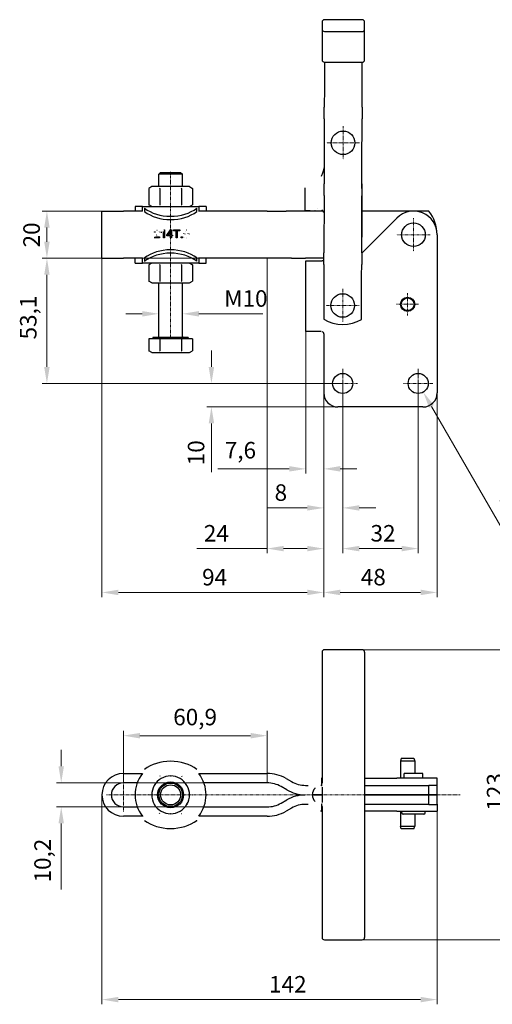
# Model space of a CAD drawing. Extents: x 40 to 308, y 34 to 262.
# Drawn here: x 40 to 140, y 34 to 242 of the extents above; entities that cross this region are included whole.
import ezdxf

# ---------------------------------------------------------------- set-up
doc = ezdxf.new("R2010")
doc.units = 0
doc.linetypes.add('CHAIN', pattern=[0.3543, 0.2362, -0.0295, 0.0591, -0.0295])
for name, color, linetype, lineweight in [('Kóty', 179, 'Continuous', 9), ('Osa', 231, 'CHAIN', 18), ('Středová značka', 231, 'CHAIN', 18), ('Viditelné hrany', 7, 'Continuous', 25)]:
    doc.layers.add(name, color=color, linetype=linetype, lineweight=lineweight)
doc.styles.get("Standard").update_dxf_attribs({"font": 'isocp___.ttf'})
doc.styles.add('Text Style57', font='isocpeur.ttf')
doc.dimstyles.new('AM_CSN', dxfattribs={"dimtxt": 3.5, "dimasz": 3.5, "dimexe": 1, "dimexo": 0, "dimgap": 1.5, "dimtad": 1, "dimdec": 1, "dimrnd": 1e-08, "dimtxsty": 'Standard', "dimcen": 0.09, "dimclrd": 1, "dimclre": 1, "dimclrt": 18, "dimadec": 0, "dimazin": 2, "dimtfac": 0.71, "dimtdec": 1, "dimtofl": 0, "dimtmove": 0, "dimatfit": 3, "dimfxl": 0, "dimtolj": 1, "dimtzin": 0, "dimlwd": 0, "dimlwe": 0, "dimarcsym": 0})

# ---------------------------------------------------------------- blocks, each defined once
blk = doc.blocks.new('*D62')
at = {"layer": 'Defpoints', "color": 0, "linetype": 'Continuous'}
for p in [(100.95, 176.36), (104.77, 163.36), (100.95, 147.24)]:
    blk.add_point(p, dxfattribs=at)
at = {"layer": 'Kóty', "color": 1, "linetype": 'Continuous', "lineweight": 0}
for p, q in [((100.95, 176.36), (100.95, 146.24)), ((104.77, 163.36), (104.77, 146.24)), ((97.45, 147.24), (82.3, 147.24)), ((108.27, 147.24), (111.77, 147.24))]:
    blk.add_line(p, q, dxfattribs=at)
at = {"layer": 'Kóty', "color": 1, "linetype": 'Continuous'}
for points in [[(97.45, 147.83), (97.45, 146.66), (100.95, 147.24)], [(108.27, 147.83), (108.27, 146.66), (104.77, 147.24)]]:
    blk.add_solid(points, dxfattribs=at)
at = {"layer": 'Kóty', "color": 18, "linetype": 'Continuous', "lineweight": 5, "insert": (83.8, 152.94), "char_height": 3.5, "attachment_point": 1, "style": 'Text Style57'}
blk.add_mtext('\\A1;7,6', dxfattribs=at)
blk = doc.blocks.new('*D63')
at = {"layer": 'Defpoints', "color": 0, "linetype": 'Continuous'}
for p in [(108.77, 165.35), (104.77, 163.36), (108.77, 138.96)]:
    blk.add_point(p, dxfattribs=at)
at = {"layer": 'Kóty', "color": 1, "linetype": 'Continuous', "lineweight": 0}
for p, q in [((108.77, 165.35), (108.77, 137.96)), ((104.77, 163.36), (104.77, 137.96)), ((101.27, 138.96), (92.85, 138.96)), ((112.27, 138.96), (115.77, 138.96))]:
    blk.add_line(p, q, dxfattribs=at)
at = {"layer": 'Kóty', "color": 1, "linetype": 'Continuous'}
for points in [[(101.27, 139.54), (101.27, 138.38), (104.77, 138.96)], [(112.27, 139.54), (112.27, 138.38), (108.77, 138.96)]]:
    blk.add_solid(points, dxfattribs=at)
at = {"layer": 'Kóty', "color": 18, "linetype": 'Continuous', "lineweight": 5, "insert": (94.35, 143.96), "char_height": 3.5, "attachment_point": 1, "style": 'Text Style57'}
blk.add_mtext('\\A1;8', dxfattribs=at)
blk = doc.blocks.new('*D64')
at = {"layer": 'Defpoints', "color": 0, "linetype": 'Continuous'}
for p in [(104.77, 163.36), (128.77, 163.36), (128.77, 121.03)]:
    blk.add_point(p, dxfattribs=at)
at = {"layer": 'Kóty', "color": 1, "linetype": 'Continuous', "lineweight": 0}
for p, q in [((104.77, 163.36), (104.77, 120.03)), ((128.77, 163.36), (128.77, 120.03)), ((108.27, 121.03), (125.27, 121.03))]:
    blk.add_line(p, q, dxfattribs=at)
at = {"layer": 'Kóty', "color": 1, "linetype": 'Continuous'}
for points in [[(108.27, 121.62), (108.27, 120.45), (104.77, 121.03)], [(125.27, 121.62), (125.27, 120.45), (128.77, 121.03)]]:
    blk.add_solid(points, dxfattribs=at)
at = {"layer": 'Kóty', "color": 18, "linetype": 'Continuous', "lineweight": 5, "insert": (112.61, 126.03), "char_height": 3.5, "attachment_point": 1, "style": 'Text Style57'}
blk.add_mtext('\\A1;48', dxfattribs=at)
blk = doc.blocks.new('*D65')
at = {"layer": 'Defpoints', "color": 0, "linetype": 'Continuous'}
for p in [(108.77, 165.35), (124.77, 165.35), (124.77, 130.33)]:
    blk.add_point(p, dxfattribs=at)
at = {"layer": 'Kóty', "color": 1, "linetype": 'Continuous', "lineweight": 0}
for p, q in [((108.77, 165.35), (108.77, 129.33)), ((124.77, 165.35), (124.77, 129.33)), ((112.27, 130.33), (121.27, 130.33))]:
    blk.add_line(p, q, dxfattribs=at)
at = {"layer": 'Kóty', "color": 1, "linetype": 'Continuous'}
for points in [[(112.27, 130.91), (112.27, 129.75), (108.77, 130.33)], [(121.27, 130.91), (121.27, 129.75), (124.77, 130.33)]]:
    blk.add_solid(points, dxfattribs=at)
at = {"layer": 'Kóty', "color": 18, "linetype": 'Continuous', "lineweight": 5, "insert": (114.67, 135.33), "char_height": 3.5, "attachment_point": 1, "style": 'Text Style57'}
blk.add_mtext('\\A1;32', dxfattribs=at)
blk = doc.blocks.new('*D66')
at = {"layer": 'Defpoints', "color": 0, "linetype": 'Continuous'}
for p in [(57.78, 191.89), (104.77, 163.36), (57.78, 121.03)]:
    blk.add_point(p, dxfattribs=at)
at = {"layer": 'Kóty', "color": 1, "linetype": 'Continuous', "lineweight": 0}
for p, q in [((57.78, 191.89), (57.78, 120.03)), ((104.77, 163.36), (104.77, 120.03)), ((101.27, 121.03), (61.28, 121.03))]:
    blk.add_line(p, q, dxfattribs=at)
at = {"layer": 'Kóty', "color": 1, "linetype": 'Continuous'}
for points in [[(61.28, 121.62), (61.28, 120.45), (57.78, 121.03)], [(101.27, 121.62), (101.27, 120.45), (104.77, 121.03)]]:
    blk.add_solid(points, dxfattribs=at)
at = {"layer": 'Kóty', "color": 18, "linetype": 'Continuous', "lineweight": 5, "insert": (79, 126.03), "char_height": 3.5, "attachment_point": 1, "style": 'Text Style57'}
blk.add_mtext('\\A1;94', dxfattribs=at)
blk = doc.blocks.new('*D67')
at = {"layer": 'Defpoints', "color": 0, "linetype": 'Continuous'}
for p in [(80.97, 165.35), (108.77, 165.35), (107.77, 160.36)]:
    blk.add_point(p, dxfattribs=at)
at = {"layer": 'Kóty', "color": 1, "linetype": 'Continuous', "lineweight": 0}
for p, q in [((80.97, 168.85), (80.97, 172.35)), ((108.77, 165.35), (79.97, 165.35)), ((107.77, 160.36), (79.97, 160.36)), ((80.97, 156.86), (80.97, 146.51))]:
    blk.add_line(p, q, dxfattribs=at)
at = {"layer": 'Kóty', "color": 1, "linetype": 'Continuous'}
for points in [[(80.39, 168.85), (81.56, 168.85), (80.97, 165.35)], [(80.39, 156.86), (81.56, 156.86), (80.97, 160.36)]]:
    blk.add_solid(points, dxfattribs=at)
at = {"layer": 'Kóty', "color": 18, "linetype": 'Continuous', "lineweight": 5, "insert": (75.97, 148.01), "char_height": 3.5, "attachment_point": 1, "rotation": 90, "style": 'Text Style57'}
blk.add_mtext('\\A1;10', dxfattribs=at)
blk = doc.blocks.new('*D68')
at = {"layer": 'Defpoints', "color": 0, "linetype": 'Continuous'}
for p in [(46.13, 191.89), (78.25, 191.89), (108.77, 165.35)]:
    blk.add_point(p, dxfattribs=at)
at = {"layer": 'Kóty', "color": 1, "linetype": 'Continuous', "lineweight": 0}
for p, q in [((78.25, 191.89), (45.13, 191.89)), ((46.13, 168.85), (46.13, 188.39)), ((108.77, 165.35), (45.13, 165.35))]:
    blk.add_line(p, q, dxfattribs=at)
at = {"layer": 'Kóty', "color": 1, "linetype": 'Continuous'}
for points in [[(45.55, 188.39), (46.71, 188.39), (46.13, 191.89)], [(45.55, 168.85), (46.71, 168.85), (46.13, 165.35)]]:
    blk.add_solid(points, dxfattribs=at)
at = {"layer": 'Kóty', "color": 18, "linetype": 'Continuous', "lineweight": 5, "insert": (40.43, 174.69), "char_height": 3.5, "attachment_point": 1, "rotation": 90, "style": 'Text Style57'}
blk.add_mtext('\\A1;53,1', dxfattribs=at)
blk = doc.blocks.new('*D69')
at = {"layer": 'Defpoints', "color": 0, "linetype": 'Continuous'}
for p in [(46.13, 201.89), (57.78, 201.89), (57.78, 191.89)]:
    blk.add_point(p, dxfattribs=at)
at = {"layer": 'Kóty', "color": 1, "linetype": 'Continuous', "lineweight": 0}
for p, q in [((57.78, 201.89), (45.13, 201.89)), ((46.13, 195.39), (46.13, 198.39)), ((57.78, 191.89), (45.13, 191.89))]:
    blk.add_line(p, q, dxfattribs=at)
at = {"layer": 'Kóty', "color": 1, "linetype": 'Continuous'}
for points in [[(45.55, 198.39), (46.71, 198.39), (46.13, 201.89)], [(45.55, 195.39), (46.71, 195.39), (46.13, 191.89)]]:
    blk.add_solid(points, dxfattribs=at)
at = {"layer": 'Kóty', "color": 18, "linetype": 'Continuous', "lineweight": 5, "insert": (41.13, 194.2), "char_height": 3.5, "attachment_point": 1, "rotation": 90, "style": 'Text Style57'}
blk.add_mtext('\\A1;20', dxfattribs=at)
blk = doc.blocks.new('*D73')
at = {"layer": 'Defpoints', "color": 0, "linetype": 'Continuous'}
for p in [(123.71, 167.19), (125.84, 163.51)]:
    blk.add_point(p, dxfattribs=at)
at = {"layer": 'Kóty', "color": 1, "linetype": 'Continuous', "lineweight": 0}
for p, q in [((124.68, 165.35), (124.86, 165.35)), ((124.77, 165.26), (124.77, 165.44)), ((144.42, 131.32), (127.59, 160.48))]:
    blk.add_line(p, q, dxfattribs=at)
at = {"layer": 'Kóty', "color": 1, "linetype": 'Continuous'}
blk.add_solid([(128.09, 160.77), (127.08, 160.19), (125.84, 163.51)], dxfattribs=at)
at = {"layer": 'Kóty', "color": 18, "linetype": 'Continuous', "lineweight": 5, "insert": (144.32, 142.9), "char_height": 3.5, "attachment_point": 1, "rotation": 300, "style": 'Text Style57'}
blk.add_mtext('\\A1;∅8,5', dxfattribs=at)
blk = doc.blocks.new('*D74')
at = {"layer": 'Defpoints', "color": 0, "linetype": 'Continuous'}
for p in [(112.92, 108.87), (112.92, 47.37), (144.31, 47.37)]:
    blk.add_point(p, dxfattribs=at)
at = {"layer": 'Kóty', "color": 1, "linetype": 'Continuous', "lineweight": 0}
for p, q in [((112.92, 108.87), (145.31, 108.87)), ((144.31, 105.37), (144.31, 50.87)), ((112.92, 47.37), (145.31, 47.37))]:
    blk.add_line(p, q, dxfattribs=at)
at = {"layer": 'Kóty', "color": 1, "linetype": 'Continuous'}
for points in [[(143.73, 105.37), (144.9, 105.37), (144.31, 108.87)], [(143.73, 50.87), (144.9, 50.87), (144.31, 47.37)]]:
    blk.add_solid(points, dxfattribs=at)
at = {"layer": 'Kóty', "color": 18, "linetype": 'Continuous', "lineweight": 5, "insert": (139.31, 74.76), "char_height": 3.5, "attachment_point": 1, "rotation": 90, "style": 'Text Style57'}
blk.add_mtext('\\A1;123', dxfattribs=at)
blk = doc.blocks.new('*D75')
at = {"layer": 'Defpoints', "color": 0, "linetype": 'Continuous'}
for p in [(79.38, 80.66), (49.16, 75.56), (79.38, 75.56)]:
    blk.add_point(p, dxfattribs=at)
at = {"layer": 'Kóty', "color": 1, "linetype": 'Continuous', "lineweight": 0}
for p, q in [((49.16, 84.16), (49.16, 87.66)), ((79.38, 80.66), (48.16, 80.66)), ((79.38, 75.56), (48.16, 75.56)), ((49.16, 72.06), (49.16, 58.03))]:
    blk.add_line(p, q, dxfattribs=at)
at = {"layer": 'Kóty', "color": 1, "linetype": 'Continuous'}
for points in [[(48.58, 84.16), (49.74, 84.16), (49.16, 80.66)], [(48.58, 72.06), (49.74, 72.06), (49.16, 75.56)]]:
    blk.add_solid(points, dxfattribs=at)
at = {"layer": 'Kóty', "color": 18, "linetype": 'Continuous', "lineweight": 5, "insert": (43.46, 59.53), "char_height": 3.5, "attachment_point": 1, "rotation": 90, "style": 'Text Style57'}
blk.add_mtext('\\A1;10,2', dxfattribs=at)
blk = doc.blocks.new('*D76')
at = {"layer": 'Defpoints', "color": 0, "linetype": 'Continuous'}
for p in [(69.83, 180.12), (69.83, 180.12), (74.83, 180.12)]:
    blk.add_point(p, dxfattribs=at)
at = {"layer": 'Kóty', "color": 1, "linetype": 'Continuous', "lineweight": 0}
for p, q in [((66.33, 180.12), (62.83, 180.12)), ((69.83, 180.12), (69.83, 181.12)), ((74.83, 180.12), (74.83, 181.12)), ((78.33, 180.12), (91.83, 180.12))]:
    blk.add_line(p, q, dxfattribs=at)
at = {"layer": 'Kóty', "color": 1, "linetype": 'Continuous'}
for points in [[(66.33, 180.7), (66.33, 179.54), (69.83, 180.12)], [(78.33, 180.7), (78.33, 179.54), (74.83, 180.12)]]:
    blk.add_solid(points, dxfattribs=at)
at = {"layer": 'Kóty', "color": 18, "linetype": 'Continuous', "lineweight": 5, "insert": (83.68, 185.12), "char_height": 3.5, "attachment_point": 1, "style": 'Text Style57'}
blk.add_mtext('\\A1;M10', dxfattribs=at)
blk = doc.blocks.new('*D79')
at = {"layer": 'Defpoints', "color": 0, "linetype": 'Continuous'}
for p in [(57.78, 78.11), (128.77, 76.09), (128.77, 34.69)]:
    blk.add_point(p, dxfattribs=at)
at = {"layer": 'Kóty', "color": 1, "linetype": 'Continuous', "lineweight": 0}
for p, q in [((57.78, 78.11), (57.78, 33.69)), ((128.77, 76.09), (128.77, 33.69)), ((61.28, 34.69), (125.27, 34.69))]:
    blk.add_line(p, q, dxfattribs=at)
at = {"layer": 'Kóty', "color": 1, "linetype": 'Continuous'}
for points in [[(61.28, 35.27), (61.28, 34.11), (57.78, 34.69)], [(125.27, 35.27), (125.27, 34.11), (128.77, 34.69)]]:
    blk.add_solid(points, dxfattribs=at)
at = {"layer": 'Kóty', "color": 18, "linetype": 'Continuous', "lineweight": 5, "insert": (93.17, 39.69), "char_height": 3.5, "attachment_point": 1, "style": 'Text Style57'}
blk.add_mtext('\\A1;142', dxfattribs=at)
blk = doc.blocks.new('*D80')
at = {"layer": 'Defpoints', "color": 0, "linetype": 'Continuous'}
for p in [(62.33, 90.66), (62.33, 80.66), (92.77, 80.66)]:
    blk.add_point(p, dxfattribs=at)
at = {"layer": 'Kóty', "color": 1, "linetype": 'Continuous', "lineweight": 0}
for p, q in [((62.33, 80.66), (62.33, 91.66)), ((89.27, 90.66), (65.83, 90.66)), ((92.77, 80.66), (92.77, 91.66))]:
    blk.add_line(p, q, dxfattribs=at)
at = {"layer": 'Kóty', "color": 1, "linetype": 'Continuous'}
for points in [[(65.83, 91.24), (65.83, 90.07), (62.33, 90.66)], [(89.27, 91.24), (89.27, 90.07), (92.77, 90.66)]]:
    blk.add_solid(points, dxfattribs=at)
at = {"layer": 'Kóty', "color": 18, "linetype": 'Continuous', "lineweight": 5, "insert": (72.88, 96.36), "char_height": 3.5, "attachment_point": 1, "style": 'Text Style57'}
blk.add_mtext('\\A1;60,9', dxfattribs=at)
blk = doc.blocks.new('*D81')
at = {"layer": 'Defpoints', "color": 0, "linetype": 'Continuous'}
for p in [(92.77, 191.89), (104.77, 163.36), (104.77, 130.33)]:
    blk.add_point(p, dxfattribs=at)
at = {"layer": 'Kóty', "color": 1, "linetype": 'Continuous', "lineweight": 0}
for p, q in [((92.77, 191.89), (92.77, 129.33)), ((104.77, 163.36), (104.77, 129.33)), ((92.77, 130.33), (77.87, 130.33)), ((101.27, 130.33), (96.27, 130.33))]:
    blk.add_line(p, q, dxfattribs=at)
at = {"layer": 'Kóty', "color": 1, "linetype": 'Continuous'}
for points in [[(96.27, 130.91), (96.27, 129.75), (92.77, 130.33)], [(101.27, 130.91), (101.27, 129.75), (104.77, 130.33)]]:
    blk.add_solid(points, dxfattribs=at)
at = {"layer": 'Kóty', "color": 18, "linetype": 'Continuous', "lineweight": 5, "insert": (79.37, 135.33), "char_height": 3.5, "attachment_point": 1, "style": 'Text Style57'}
blk.add_mtext('\\A1;24', dxfattribs=at)

msp = doc.modelspace()

# ---------------------------------------------------------------- linework, layer by layer
at = {"layer": 'Osa', "lineweight": 18}
msp.add_line((72.328, 174.787), (72.328, 210.212), dxfattribs=at).dxf.unprotected_set("ltscale", 0)
at = {"layer": 'Středová značka', "lineweight": 18}
for p, q in [((108.859, 219.887), (108.859, 212.887)), ((112.359, 216.387), (105.359, 216.387)), ((123.773, 200.387), (123.773, 193.387)), ((127.273, 196.887), (120.273, 196.887)), ((108.773, 185.387), (108.773, 178.387)), ((122.523, 184.476), (122.523, 179.798)), ((112.273, 181.887), (105.273, 181.887)), ((124.862, 182.137), (120.184, 182.137)), ((108.773, 168.476), (108.773, 162.226)), ((124.773, 168.476), (124.773, 162.226)), ((111.898, 165.351), (105.648, 165.351)), ((127.898, 165.351), (121.648, 165.351)), ((62.328, 81.657), (62.328, 74.557)), ((133.646, 78.107), (58.778, 78.107))]:
    msp.add_line(p, q, dxfattribs=at).dxf.unprotected_set("ltscale", 0)
at = {"layer": 'Viditelné hrany', "linetype": 'Continuous', "lineweight": 25}
for p, q in [((112.923, 242.473), (104.923, 242.493)), ((104.418, 240.494), (104.416, 239.494)), ((104.422, 241.994), (104.418, 240.494)), ((113.416, 239.472), (113.418, 240.472)), ((113.418, 240.472), (113.422, 241.972)), ((104.416, 239.494), (104.402, 233.994)), ((104.917, 239.993), (112.917, 239.973)), ((113.402, 233.972), (113.416, 239.472)), ((104.901, 233.493), (104.892, 229.799)), ((104.901, 233.493), (112.901, 233.473)), ((112.892, 229.779), (112.901, 233.473)), ((104.892, 229.799), (104.888, 228.049)), ((112.888, 228.029), (112.892, 229.779)), ((104.888, 228.049), (104.877, 223.959)), ((112.877, 223.939), (112.888, 228.029)), ((104.871, 221.459), (104.877, 223.959)), ((112.877, 223.939), (112.871, 221.439)), ((104.871, 221.459), (104.847, 211.799)), ((112.847, 211.779), (112.871, 221.439)), ((112.923, 196.9), (112.859, 216.389)), ((104.847, 211.799), (104.843, 210.049)), ((112.843, 210.029), (112.847, 211.779)), ((70.203, 210.087), (69.828, 209.712)), ((74.828, 209.712), (69.828, 209.712)), ((69.828, 207.087), (69.828, 209.712)), ((70.203, 210.087), (74.453, 210.087)), ((74.453, 210.087), (74.828, 209.712)), ((74.828, 207.087), (74.828, 209.712)), ((104.843, 210.049), (104.837, 207.691)), ((112.837, 207.671), (112.843, 210.029)), ((68.328, 207.087), (67.709, 206.73)), ((67.709, 206.73), (67.709, 203.244)), ((68.864, 207.087), (68.328, 207.087)), ((72.328, 207.087), (68.864, 207.087)), ((70.019, 206.73), (70.019, 203.244)), ((75.792, 207.087), (72.328, 207.087)), ((74.637, 206.73), (74.637, 203.244)), ((76.328, 207.087), (75.792, 207.087)), ((76.328, 207.087), (76.947, 206.73)), ((76.947, 206.73), (76.947, 203.244)), ((100.834, 201.985), (100.818, 206.86)), ((104.831, 205.191), (104.837, 207.691)), ((112.837, 207.671), (112.831, 205.171)), ((104.831, 205.191), (104.801, 193.067)), ((112.801, 193.047), (112.831, 205.171)), ((66.344, 202.887), (64.828, 202.887)), ((64.828, 202.887), (64.828, 201.887)), ((66.344, 202.328), (66.344, 202.887)), ((66.344, 202.887), (78.312, 202.887)), ((68.328, 202.887), (67.709, 203.244)), ((76.328, 202.887), (76.947, 203.244)), ((79.828, 202.887), (78.312, 202.887)), ((78.312, 202.887), (78.312, 202.328)), ((79.828, 202.887), (79.828, 201.887)), ((57.778, 201.887), (62.328, 201.887)), ((57.778, 191.887), (57.778, 201.887)), ((66.405, 201.887), (62.328, 201.887)), ((66.344, 201.887), (66.344, 202.328)), ((66.795, 202.521), (66.795, 202.125)), ((66.795, 202.125), (66.795, 201.814)), ((77.861, 202.125), (77.861, 202.521)), ((77.861, 201.814), (77.861, 202.125)), ((92.77, 201.887), (78.251, 201.887)), ((78.312, 202.328), (78.312, 201.887)), ((92.77, 201.887), (96.77, 201.887)), ((97.917, 201.887), (96.77, 201.887)), ((100.917, 201.887), (97.917, 201.887)), ((101.9, 201.989), (100.834, 201.985)), ((104.615, 201.887), (100.917, 201.887)), ((127.018, 201.887), (112.907, 201.887)), ((120.238, 200.423), (112.801, 192.986)), ((69.114, 197.436), (68.892, 197.458)), ((69.151, 196.414), (70.009, 196.414)), ((70.009, 196.414), (70.009, 196.207)), ((70.403, 197.317), (70.403, 197.525)), ((70.833, 196.207), (70.833, 197.576)), ((70.909, 197.964), (71.048, 197.964)), ((71.048, 197.964), (71.048, 196.207)), ((71.528, 196.824), (72.325, 197.957)), ((71.528, 196.626), (71.528, 196.824)), ((72.287, 196.626), (71.528, 196.626)), ((72.287, 197.613), (71.739, 196.824)), ((71.739, 196.824), (72.287, 196.824)), ((72.287, 196.824), (72.287, 197.613)), ((72.287, 196.207), (72.287, 196.626)), ((72.325, 197.957), (72.502, 197.957)), ((72.502, 197.957), (72.502, 196.824)), ((72.502, 196.824), (72.738, 196.824)), ((72.738, 196.626), (72.502, 196.626)), ((72.502, 196.626), (72.502, 196.207)), ((72.738, 196.824), (72.738, 196.626)), ((72.914, 197.957), (74.301, 197.957)), ((72.914, 197.751), (72.914, 197.957)), ((73.49, 197.751), (72.914, 197.751)), ((73.49, 196.207), (73.49, 197.751)), ((74.301, 197.751), (73.722, 197.751)), ((73.722, 197.751), (73.722, 196.207)), ((74.301, 197.957), (74.301, 197.751)), ((74.572, 196.451), (74.816, 196.451)), ((74.572, 196.207), (74.572, 196.451)), ((74.816, 196.451), (74.816, 196.207)), ((128.773, 196.887), (128.773, 163.362)), ((70.009, 196.207), (68.852, 196.207)), ((71.048, 196.207), (70.833, 196.207)), ((72.502, 196.207), (72.287, 196.207)), ((73.722, 196.207), (73.49, 196.207)), ((74.816, 196.207), (74.572, 196.207)), ((104.795, 190.567), (104.801, 193.067)), ((112.801, 193.047), (112.795, 190.547)), ((57.778, 191.887), (62.328, 191.887)), ((66.405, 191.887), (62.328, 191.887)), ((64.828, 190.887), (64.828, 191.887)), ((64.828, 190.887), (66.344, 190.887)), ((66.344, 191.446), (66.344, 191.887)), ((66.344, 190.887), (66.344, 191.446)), ((78.312, 190.887), (66.344, 190.887)), ((66.795, 191.96), (66.795, 191.65)), ((66.795, 191.65), (66.795, 191.253)), ((68.328, 190.887), (67.709, 190.53)), ((67.709, 190.53), (67.709, 187.044)), ((70.019, 190.53), (70.019, 187.044)), ((74.637, 190.53), (74.637, 187.044)), ((76.328, 190.887), (76.947, 190.53)), ((76.947, 190.53), (76.947, 187.044)), ((77.861, 191.65), (77.861, 191.96)), ((77.861, 191.253), (77.861, 191.65)), ((92.77, 191.887), (78.251, 191.887)), ((78.312, 191.887), (78.312, 191.446)), ((78.312, 191.446), (78.312, 190.887)), ((78.312, 190.887), (79.828, 190.887)), ((79.828, 190.887), (79.828, 191.887)), ((96.77, 191.887), (92.77, 191.887)), ((97.917, 191.887), (96.77, 191.887)), ((97.917, 191.887), (100.917, 191.887)), ((104.798, 191.887), (100.917, 191.887)), ((100.951, 191.362), (104.451, 191.362)), ((100.951, 176.362), (100.951, 191.362)), ((104.797, 191.362), (104.451, 191.362)), ((104.795, 190.567), (104.789, 188.209)), ((112.789, 188.189), (112.795, 190.547)), ((104.789, 188.209), (104.784, 186.459)), ((112.784, 186.439), (112.789, 188.189)), ((68.328, 186.687), (67.709, 187.044)), ((68.328, 186.687), (68.864, 186.687)), ((68.864, 186.687), (72.328, 186.687)), ((69.828, 175.287), (69.828, 186.687)), ((72.328, 186.687), (75.792, 186.687)), ((74.828, 175.287), (74.828, 186.687)), ((75.792, 186.687), (76.328, 186.687)), ((76.328, 186.687), (76.947, 187.044)), ((104.784, 186.459), (104.766, 178.969)), ((112.766, 178.949), (112.784, 186.439)), ((104.217, 176.362), (100.951, 176.362)), ((104.773, 175.862), (104.773, 163.362)), ((70.019, 174.787), (67.709, 174.787)), ((67.709, 174.787), (67.709, 172.244)), ((76.078, 175.087), (68.578, 175.087)), ((68.578, 175.087), (68.578, 174.787)), ((74.637, 174.787), (70.019, 174.787)), ((70.019, 174.787), (70.019, 172.244)), ((74.637, 174.787), (74.637, 172.244)), ((76.947, 174.787), (74.637, 174.787)), ((76.078, 175.087), (76.078, 174.787)), ((76.947, 174.787), (76.947, 172.244)), ((68.328, 171.887), (67.709, 172.244)), ((68.328, 171.887), (68.864, 171.887)), ((68.864, 171.887), (72.328, 171.887)), ((72.328, 171.887), (75.792, 171.887)), ((75.792, 171.887), (76.328, 171.887)), ((76.328, 171.887), (76.947, 172.244)), ((125.773, 160.362), (107.773, 160.362)), ((104.922, 108.87), (104.918, 108.87)), ((112.922, 108.87), (104.922, 108.87)), ((104.418, 108.37), (104.418, 80.62)), ((113.422, 108.37), (113.422, 47.87)), ((121.184, 85.87), (121.023, 85.27)), ((121.184, 85.87), (123.862, 85.87)), ((123.862, 85.87), (124.023, 85.27)), ((124.023, 85.27), (121.023, 85.27)), ((121.023, 85.27), (121.023, 81.62)), ((124.023, 85.27), (124.023, 82.62)), ((62.328, 82.657), (66.356, 82.657)), ((78.3, 82.657), (92.77, 82.657)), ((96.77, 81.585), (97.917, 80.923)), ((104.31, 81.62), (104.31, 80.76)), ((104.418, 81.62), (104.31, 81.62)), ((113.422, 81.62), (120.238, 81.62)), ((128.773, 81.62), (120.238, 81.62)), ((125.773, 82.62), (121.773, 82.62)), ((121.773, 81.62), (121.773, 82.62)), ((125.773, 81.62), (125.773, 82.62)), ((128.773, 80.12), (128.773, 81.62)), ((65.275, 80.657), (62.328, 80.657)), ((92.77, 80.657), (79.381, 80.657)), ((96.917, 79.191), (95.77, 79.853)), ((100.917, 80.12), (101.445, 80.12)), ((104.31, 80.76), (104.31, 80.12)), ((104.31, 80.12), (104.418, 80.12)), ((104.402, 79.62), (104.402, 76.62)), ((113.422, 80.12), (127.018, 80.12)), ((128.773, 80.12), (127.018, 80.12)), ((127.018, 78.12), (127.018, 80.12)), ((128.773, 78.12), (128.773, 80.12)), ((104.402, 78.12), (102.334, 78.12)), ((102.335, 78.095), (104.402, 78.095)), ((127.018, 78.12), (113.422, 78.12)), ((113.422, 78.095), (127.018, 78.095)), ((121.023, 78.12), (121.023, 78.095)), ((121.773, 78.095), (121.773, 78.12)), ((125.773, 78.095), (125.773, 78.12)), ((127.018, 78.12), (128.773, 78.12)), ((128.773, 78.095), (127.018, 78.095)), ((127.018, 76.095), (127.018, 78.095)), ((128.773, 76.095), (128.773, 78.095)), ((62.328, 75.557), (65.275, 75.557)), ((79.381, 75.557), (92.77, 75.557)), ((95.77, 76.361), (96.917, 77.023)), ((97.917, 75.291), (96.77, 74.629)), ((101.463, 76.095), (100.917, 76.095)), ((104.31, 76.12), (104.31, 75.479)), ((104.418, 76.12), (104.31, 76.12)), ((104.31, 75.479), (104.31, 74.62)), ((104.418, 75.62), (104.418, 47.87)), ((127.018, 76.095), (113.422, 76.095)), ((127.018, 76.095), (128.773, 76.095)), ((128.773, 76.12), (128.773, 74.62)), ((66.356, 73.557), (62.328, 73.557)), ((92.77, 73.557), (78.3, 73.557)), ((104.31, 74.62), (104.418, 74.62)), ((120.238, 74.62), (113.422, 74.62)), ((120.238, 74.62), (128.773, 74.62)), ((121.023, 74.62), (121.023, 71.47)), ((121.273, 74.32), (121.273, 74.62)), ((125.973, 74.02), (121.573, 74.02)), ((124.023, 74.02), (124.023, 71.47)), ((126.273, 74.32), (126.273, 74.62)), ((121.023, 71.47), (124.023, 71.47)), ((121.184, 70.87), (121.023, 71.47)), ((123.862, 70.87), (124.023, 71.47)), ((123.862, 70.87), (121.184, 70.87)), ((104.918, 47.37), (104.922, 47.37)), ((104.922, 47.37), (112.922, 47.37))]:
    msp.add_line(p, q, dxfattribs=at).dxf.unprotected_set("ltscale", 0)
for points in [[(104.31, 209.363), (104.215, 209.234)], [(68.864, 207.087), (68.818, 207.087)], [(70.019, 206.73), (69.965, 206.76)], [(72.328, 207.087), (72.235, 207.087)], [(74.637, 206.73), (74.531, 206.76)], [(75.792, 207.087), (75.746, 207.087)], [(76.947, 206.73), (76.894, 206.76)], [(66.344, 202.887), (66.361, 202.886)], [(67.709, 203.244), (67.762, 203.214)], [(68.864, 202.887), (68.91, 202.888)], [(70.019, 203.244), (70.125, 203.214)], [(72.328, 202.887), (72.421, 202.888)], [(74.637, 203.244), (74.69, 203.214)], [(75.792, 202.887), (75.838, 202.888)], [(77.861, 202.521), (77.881, 202.549)], [(66.795, 201.814), (66.778, 201.818)], [(78.251, 201.885), (78.235, 201.884)], [(101.9, 201.989), (101.929, 202.022)], [(102.943, 201.992), (102.9, 201.992)], [(102.943, 201.992), (102.951, 202.008)], [(103.467, 202.471), (103.434, 202.461)], [(68.878, 196.357), (68.884, 196.372)], [(68.892, 197.458), (68.896, 197.489)], [(69.3, 196.854), (69.335, 196.884)], [(69.455, 197.787), (69.436, 197.786)], [(69.46, 197.964), (69.492, 197.963)], [(69.49, 196.75), (69.466, 196.73)], [(69.785, 197.484), (69.784, 197.5)], [(70.006, 197.478), (70.005, 197.46)], [(70.403, 197.525), (70.426, 197.536)], [(70.833, 197.576), (70.822, 197.566)], [(75.131, 197.07), (75.132, 197.123)], [(75.304, 196.358), (75.29, 196.377)], [(75.352, 197.07), (75.353, 197.017)], [(75.463, 197.661), (75.454, 197.647)], [(75.699, 197.787), (75.687, 197.786)], [(75.701, 197.964), (75.732, 197.962)], [(75.701, 196.354), (75.72, 196.356)], [(76.05, 197.07), (76.049, 197.124)], [(76.271, 197.07), (76.27, 197.018)], [(68.852, 196.207), (68.852, 196.214)], [(75.701, 196.178), (75.681, 196.178)], [(66.405, 191.889), (66.421, 191.89)], [(66.795, 191.253), (66.774, 191.225)], [(68.864, 190.887), (68.818, 190.887)], [(70.019, 190.53), (69.965, 190.56)], [(72.328, 190.887), (72.235, 190.887)], [(74.637, 190.53), (74.531, 190.56)], [(75.792, 190.887), (75.746, 190.887)], [(76.947, 190.53), (76.894, 190.56)], [(77.861, 191.96), (77.878, 191.956)], [(78.312, 190.887), (78.295, 190.888)], [(67.709, 187.044), (67.762, 187.014)], [(68.864, 186.687), (68.91, 186.688)], [(70.019, 187.044), (70.125, 187.014)], [(72.328, 186.687), (72.421, 186.688)], [(74.637, 187.044), (74.69, 187.014)], [(75.792, 186.687), (75.838, 186.688)], [(104.217, 176.362), (104.229, 176.362)], [(104.451, 176.329), (104.446, 176.331)], [(67.709, 172.244), (67.762, 172.214)], [(68.864, 171.887), (68.91, 171.888)], [(70.019, 172.244), (70.125, 172.214)], [(72.328, 171.887), (72.421, 171.888)], [(74.637, 172.244), (74.69, 172.214)], [(75.792, 171.887), (75.838, 171.888)], [(66.795, 83.512), (66.774, 83.483)], [(70.019, 82.107), (70.125, 82.107)], [(72.328, 82.107), (72.421, 82.107)], [(74.637, 82.107), (74.69, 82.015)], [(78.312, 82.628), (78.295, 82.67)], [(68.864, 80.107), (68.91, 80.187)], [(75.792, 80.107), (75.838, 80.027)], [(102.943, 79.556), (102.96, 79.573)], [(104.31, 80.12), (104.137, 80.112)], [(104.416, 79.637), (104.417, 79.646)], [(67.709, 78.107), (67.762, 78.199)], [(76.947, 78.107), (76.894, 78.015)], [(68.864, 76.107), (68.818, 76.187)], [(75.792, 76.107), (75.746, 76.027)], [(104.334, 76.12), (104.296, 76.12)], [(104.418, 75.62), (104.418, 75.801)], [(66.344, 73.586), (66.361, 73.544)], [(70.019, 74.107), (69.965, 74.199)], [(72.328, 74.107), (72.235, 74.107)], [(74.637, 74.107), (74.531, 74.107)], [(104.31, 74.62), (104.103, 74.625)], [(77.861, 72.702), (77.881, 72.731)]]:
    msp.add_lwpolyline(points, dxfattribs=at).dxf.unprotected_set("ltscale", 0)
for centre, radius in [((108.859, 216.387), 2.5), ((123.773, 196.887), 2.5), ((108.773, 181.887), 2.5), ((122.523, 182.137), 1.5), ((122.523, 182.137), 1.339), ((108.773, 165.351), 2.125), ((124.773, 165.351), 2.125), ((72.328, 78.107), 2.747), ((72.328, 78.107), 2.5), ((72.328, 78.107), 2.125)]:
    msp.add_circle(centre, radius, dxfattribs=at).dxf.unprotected_set("ltscale", 0)
for centre, radius, start, end in [((104.922, 241.993), 0.5, 89.8578, 179.8578), ((112.922, 241.973), 0.5, 359.8578, 89.8578), ((104.918, 240.493), 0.5, 179.8578, 269.8578), ((112.918, 240.473), 0.5, 269.8578, 359.8578), ((104.902, 233.993), 0.5, 179.8578, 269.8578), ((112.902, 233.973), 0.5, 269.8578, 359.8578), ((100.124, 211.608), 4.75, 331.78883, 353.67645), ((103.409, 200.994), 1.5, 19.69483, 51.95484), ((123.773, 196.887), 5, 0, 135), ((120.773, 196.887), 8, 0, 38.68219), ((108.923, 196.887), 4, 346.22039, 0.18915), ((108.783, 185.887), 8, 239.8578, 299.8578), ((104.273, 175.862), 0.5, 0, 69.10623), ((69.628, 175.287), 0.2, 270, 0), ((75.028, 175.287), 0.2, 180, 270), ((107.773, 163.362), 3, 180, 270), ((125.773, 163.362), 3, 270, 0), ((104.918, 108.37), 0.5, 90, 180), ((112.922, 108.37), 0.5, 0, 90), ((62.328, 78.107), 4.55, 90, 270), ((72.328, 78.107), 7.5, 142.92894, 217.07106), ((72.328, 78.107), 4, 90, 150), ((72.328, 78.107), 4, 30, 90), ((72.328, 78.107), 7.5, 322.92894, 37.07106), ((92.77, 74.657), 8, 60, 90), ((62.328, 78.107), 2.55, 90, 270), ((72.328, 78.107), 4, 150, 210), ((72.328, 78.107), 4, 330, 30), ((92.77, 74.657), 6, 60, 90), ((100.917, 86.12), 6, 240, 270), ((104.334, 78.12), 2, 134.07811, 225.92252), ((104.902, 79.62), 0.5, 166.01149, 180), ((100.917, 86.12), 8, 240, 269.29636), ((100.917, 70.095), 8, 90.70297, 120), ((104.451, 78.12), 2, 180, 180.71622), ((72.328, 78.107), 4, 210, 270), ((72.328, 78.107), 4, 270, 330), ((92.77, 81.557), 6, 270, 300), ((100.917, 70.095), 6, 90, 120), ((104.902, 76.62), 0.5, 180, 193.98815), ((92.77, 81.557), 8, 270, 300), ((121.573, 74.32), 0.3, 180, 270), ((125.973, 74.32), 0.3, 270, 0), ((104.918, 47.87), 0.5, 180, 270), ((112.922, 47.87), 0.5, 270, 0)]:
    msp.add_arc(centre, radius, start, end, dxfattribs=at).dxf.unprotected_set("ltscale", 0)
for centre, major_axis, start_param, end_param in [((72.328, 206.101), (7.5, 0), 3.8826409, 5.542137), ((72.328, 205.394), (7.5, 0), 3.8826409, 5.542137), ((72.328, 188.38), (-7.5, 0), 3.8826411, 5.5421372), ((72.328, 187.673), (-7.5, 0), 3.8826411, 5.5421372), ((72.328, 79.932), (-7.5, 0), 3.8826409, 5.542137), ((72.328, 76.282), (7.5, 0), 3.8826409, 5.542137)]:
    msp.add_ellipse(centre, major_axis=major_axis, ratio=0.7071068, start_param=start_param, end_param=end_param, dxfattribs=at).dxf.unprotected_set("ltscale", 0)

# ---------------------------------------------------------------- dimensions: what is measured, and where the dimension line sits
at = {"layer": 'Kóty', "color": 11, "linetype": 'Continuous', "lineweight": 5}
for base, p1, p2, angle, picture, middle in [((46.13, 201.887), (57.778, 191.887), (57.778, 201.887), 90, '*D69', (46.13, 196.302)), ((46.13, 191.887), (108.773, 165.351), (78.251, 191.887), 90, '*D68', (46.13, 178.273)), ((57.778, 121.034), (104.773, 163.362), (57.778, 191.887), 180, '*D66', (81.275, 121.034)), ((104.773, 130.329), (92.77, 191.887), (104.773, 163.362), 180, '*D81', (81.645, 130.329)), ((100.951, 147.242), (104.773, 163.362), (100.951, 176.362), 180, '*D62', (86.513, 147.242)), ((80.974, 165.351), (107.773, 160.362), (108.773, 165.351), 90, '*D67', (80.974, 149.761)), ((108.773, 138.959), (104.773, 163.362), (108.773, 165.351), 180, '*D63', (95.223, 138.959)), ((124.773, 130.329), (108.773, 165.351), (124.773, 165.351), 180, '*D65', (116.773, 130.329)), ((128.773, 121.034), (104.773, 163.362), (128.773, 163.362), 180, '*D64', (114.883, 121.034)), ((144.314, 47.37), (112.922, 108.87), (112.922, 47.37), 90, '*D74', (144.314, 77.732)), ((62.328, 90.657), (92.77, 80.657), (62.328, 80.657), 180, '*D80', (76.813, 90.657)), ((49.16, 75.557), (79.381, 80.657), (79.381, 75.557), 90, '*D75', (49.16, 63.119)), ((128.773, 34.691), (57.778, 78.107), (128.773, 76.095), 0, '*D79', (96.318, 34.691))]:
    dim = msp.add_linear_dim(base=base, p1=p1, p2=p2, angle=angle, dimstyle='AM_CSN', override={"dimdec": 1, "dimlfac": 2, "dimtxsty": 'Text Style57', "dimtp": 0, "dimtm": 0, "dimtdec": 1}, dxfattribs=at)
    dim.commit()
    dim.dimension.update_dxf_attribs({"geometry": picture, "text_midpoint": middle, "dimtype": 160})
    dim.dimension.dxf.unprotected_set("ltscale", 0)
dim = msp.add_linear_dim(base=(69.828, 180.118), p1=(74.828, 180.118), p2=(69.828, 180.118), angle=0, text='M<>', dimstyle='AM_CSN', override={"dimdec": 1, "dimlfac": 2, "dimtxsty": 'Text Style57', "dimtp": 0, "dimtm": 0, "dimtdec": 1}, dxfattribs=at)
dim.commit()
dim.dimension.update_dxf_attribs({"geometry": '*D76', "text_midpoint": (87.003, 180.118), "dimtype": 160})
dim.dimension.dxf.unprotected_set("ltscale", 0)
dim = msp.add_diameter_dim_2p(p1=(123.711, 167.192), p2=(125.836, 163.511), dimstyle='AM_CSN', override={"dimdec": 1, "dimlfac": 2, "dimtxsty": 'Text Style57', "dimtp": 0, "dimtm": 0, "dimtdec": 1}, dxfattribs=at)
dim.commit()
dim.dimension.update_dxf_attribs({"geometry": '*D73', "text_midpoint": (141.525, 136.336), "dimtype": 163})

doc.saveas('drawing.dxf')
